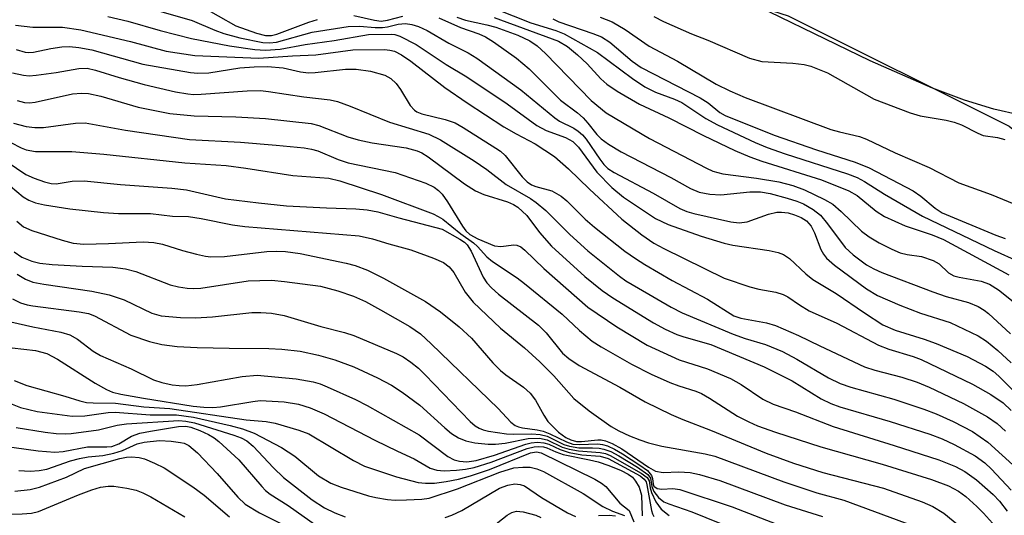
# Model space of a CAD drawing. Units: inches. Extents: x 1321763 to 1327764, y 537446 to 541447.
# Drawn here: x 1323402 to 1323554, y 538220 to 538296 of the extents above; entities that cross this region are included whole.
import ezdxf

# ---------------------------------------------------------------- set-up
doc = ezdxf.new("R2010")
doc.units = ezdxf.units.IN
doc.header["$MEASUREMENT"] = 0
for name, color, linetype in [('HYDRO-Stream Poly Centerlines', 142, 'Continuous'), ('HYDRO-Water Body', 4, 'Continuous'), ('NTRL-Trees', 3, 'Continuous'), ('Undefined', 1, 'Continuous')]:
    doc.layers.add(name, color=color, linetype=linetype)

msp = doc.modelspace()

# ---------------------------------------------------------------- linework, layer by layer
at = {"layer": 'HYDRO-Stream Poly Centerlines'}
msp.add_lwpolyline([(1323556.63, 538281.31), (1323552.58, 538282.21), (1323548.06, 538283.59), (1323543.09, 538285.45), (1323533.49, 538289.7), (1323511.01, 538300.66), (1323505.39, 538303.06), (1323500.74, 538304.69), (1323496.14, 538305.9), (1323490.34, 538307.13), (1323468.3, 538311.01), (1323459.9, 538312.66), (1323452.56, 538314.46), (1323446.83, 538316.38), (1323442.54, 538318.37), (1323437.53, 538321.14), (1323415.97, 538334.62), (1323411.57, 538337.2), (1323407.81, 538339.19), (1323402.66, 538341.47), (1323395.88, 538344.03)], dxfattribs=at)
at = {"layer": 'HYDRO-Water Body'}
msp.add_lwpolyline([(1323556.63, 538281.31), (1323552.58, 538282.21), (1323548.06, 538283.59), (1323543.09, 538285.45), (1323533.49, 538289.7), (1323511.01, 538300.66), (1323505.39, 538303.06), (1323500.74, 538304.69), (1323496.14, 538305.9), (1323490.34, 538307.13), (1323468.3, 538311.01), (1323459.9, 538312.66), (1323452.56, 538314.46), (1323446.83, 538316.38), (1323442.54, 538318.37), (1323437.53, 538321.14), (1323415.97, 538334.62), (1323411.57, 538337.2), (1323407.81, 538339.19), (1323402.66, 538341.47), (1323395.88, 538344.03)], dxfattribs=at)
at = {"layer": 'NTRL-Trees'}
msp.add_lwpolyline([(1322778.77, 538544.59), (1322801.24, 538562.57), (1322832.14, 538562.57), (1322866.24, 538547.23), (1322896.92, 538514.84), (1322934.42, 538484.16), (1322970.43, 538477.92), (1323019.66, 538465.41), (1323031.21, 538466.28), (1323032.93, 538465.42), (1323082.93, 538465.42), (1323107.93, 538465.42), (1323132.93, 538452.92), (1323191.27, 538415.42), (1323220.81, 538404.04), (1323251.49, 538395.52), (1323360.59, 538347.78), (1323520.83, 538296.64), (1323554.92, 538279.6), (1323582.93, 538257.09), (1323637.1, 538240.42), (1323699.6, 538232.09), (1323782.93, 538227.92)], dxfattribs=at)
at = {"layer": 'Undefined'}
for points, elevation in [([(1323424.02, 538297.31), (1323428.88, 538295.91), (1323432.35, 538294.41), (1323433.73, 538293.92), (1323436.21, 538293.23), (1323439.78, 538292.5), (1323440.82, 538292.45), (1323441.86, 538292.56), (1323447.4, 538294.12), (1323452.95, 538294.96), (1323454.7, 538295.02), (1323457.11, 538294.83), (1323458.22, 538294.83), (1323459.03, 538294.93), (1323460.63, 538295.32), (1323461.76, 538295.42), (1323462.77, 538295.31), (1323463.81, 538294.99), (1323465.11, 538294.38), (1323468.45, 538292.43), (1323471.45, 538290.92), (1323472.81, 538290.1), (1323479.57, 538285.21), (1323484.81, 538280.86), (1323485.56, 538280.38), (1323487.74, 538279.29), (1323488.44, 538278.84), (1323489.09, 538278.26), (1323489.67, 538277.6), (1323491.75, 538274.49), (1323492.4, 538273.65), (1323493, 538273.07), (1323493.97, 538272.42), (1323500.03, 538269.26), (1323504.14, 538266.88), (1323505.19, 538266.42), (1323506.3, 538266.1), (1323511.97, 538264.84), (1323513.27, 538264.66), (1323514.51, 538264.83), (1323517.82, 538266.01), (1323519.11, 538266.32), (1323519.81, 538266.33), (1323520.83, 538266.19), (1323521.84, 538265.91), (1323522.82, 538265.5), (1323523.69, 538264.97), (1323524.4, 538264.14), (1323524.9, 538263.14), (1323525.89, 538260.53), (1323526.29, 538259.82), (1323526.76, 538259.22), (1323527.99, 538258.15), (1323532.94, 538254.46), (1323534.61, 538253.46), (1323538.08, 538251.96), (1323541.24, 538250.75), (1323545.85, 538249.28), (1323550.17, 538247.21), (1323551.42, 538246.4), (1323553.19, 538244.95), (1323555.23, 538243.06)], 294), ([(1323430.14, 538298.15), (1323435.61, 538295.09), (1323438.77, 538293.94), (1323440.17, 538293.57), (1323441.09, 538293.58), (1323441.93, 538293.79), (1323446.89, 538295.66), (1323448.23, 538296.08)], 292), ([(1323475.69, 538297.71), (1323481.13, 538295.52), (1323484.97, 538294.36), (1323486.29, 538293.85), (1323491.43, 538290.95), (1323496.82, 538286.96), (1323498.72, 538285.68), (1323500.39, 538284.85), (1323503.28, 538283.76), (1323504.43, 538283.24), (1323508.15, 538280.77), (1323509.92, 538279.81), (1323515.72, 538277.09), (1323517.59, 538276.31), (1323520.35, 538275.33), (1323530.01, 538272.21), (1323531.5, 538271.66), (1323532.63, 538271.06), (1323535.72, 538269.1), (1323541.56, 538265.71), (1323552.65, 538260.42), (1323556.28, 538258.76)], 286), ([(1323415.86, 538296.52), (1323418.95, 538295.8), (1323423.92, 538294.38), (1323428.74, 538293.15), (1323434.62, 538291.97), (1323438.54, 538291.41), (1323440.18, 538291.34), (1323442.43, 538291.48), (1323446.32, 538292.19), (1323450.77, 538292.81), (1323456.1, 538293.72), (1323459.62, 538293.8), (1323460.13, 538293.74), (1323460.91, 538293.5), (1323463.44, 538292.18), (1323468.05, 538289.11), (1323471.23, 538287.19), (1323477.49, 538283.03), (1323482.03, 538279.68), (1323483.5, 538278.92), (1323486.49, 538277.85), (1323487.61, 538277.25), (1323488.48, 538276.33), (1323491.31, 538272.47), (1323493.64, 538270.15), (1323495.43, 538268.64), (1323500.35, 538265.34), (1323502.31, 538264.41), (1323507.41, 538262.63), (1323510.96, 538261.54), (1323512.31, 538261.24), (1323517.9, 538260.41), (1323519.32, 538260.09), (1323520.1, 538259.79), (1323521.02, 538259.18), (1323523.54, 538256.78), (1323524.64, 538255.92), (1323528.25, 538253.76), (1323532.6, 538250.77), (1323535.46, 538248.95), (1323537.37, 538248.08), (1323541.82, 538246.73), (1323543.68, 538246.06), (1323548.48, 538244.03), (1323551.29, 538242.57), (1323552.46, 538241.76), (1323553.36, 538240.98), (1323558.24, 538236.11)], 296), ([(1323453.82, 538296.68), (1323456.99, 538295.95), (1323458.05, 538295.81), (1323459.03, 538295.94), (1323461.37, 538296.58)], 292), ([(1323466.91, 538296.29), (1323470.27, 538294.82), (1323473.08, 538293.82), (1323474.15, 538293.36), (1323475.39, 538292.61), (1323478.9, 538290.07), (1323480.89, 538288.46), (1323485.7, 538283.61), (1323488.32, 538281.64), (1323489.19, 538280.9), (1323489.94, 538280.07), (1323491.3, 538278.33), (1323491.98, 538277.62), (1323493.12, 538276.79), (1323495.08, 538275.61), (1323502.71, 538271.69), (1323505.75, 538269.98), (1323507.09, 538269.42), (1323508.74, 538269.1), (1323510.43, 538268.98), (1323514.94, 538269.48), (1323516.57, 538269.47), (1323518.06, 538269.18), (1323520.66, 538268.49), (1323522.18, 538268.02), (1323523.18, 538267.59), (1323524.69, 538266.73), (1323525.82, 538265.84), (1323526.93, 538264.52), (1323529.62, 538260.84), (1323530.87, 538259.71), (1323532.91, 538258.21), (1323534.05, 538257.55), (1323535.28, 538257), (1323543.15, 538254.01), (1323545.23, 538253.29), (1323548.67, 538252.39), (1323550.17, 538251.75), (1323551.08, 538251.21), (1323551.76, 538250.68), (1323555.17, 538247.55)], 292), ([(1323469.71, 538296.4), (1323471.03, 538295.97), (1323474.35, 538295.24), (1323475.71, 538294.86), (1323479.1, 538293.64), (1323480.97, 538292.75), (1323482.11, 538291.97), (1323483.41, 538290.83), (1323490.45, 538283.56), (1323492.77, 538281.64), (1323499.44, 538277.71), (1323508.21, 538273.12), (1323509.21, 538272.66), (1323510.75, 538272.22), (1323515.95, 538271.57), (1323519.39, 538270.98), (1323521.58, 538270.45), (1323523.35, 538269.78), (1323526.47, 538268.25), (1323527.71, 538267.53), (1323529.04, 538266.41), (1323532.18, 538263.37), (1323533.36, 538262.5), (1323534.86, 538261.58), (1323536.85, 538260.59), (1323538.12, 538260.06), (1323539.21, 538259.79), (1323541.39, 538259.46), (1323543.22, 538258.86), (1323544.16, 538258.34), (1323545.6, 538256.96), (1323546.4, 538256.51), (1323547.22, 538256.28), (1323550.6, 538255.67), (1323551.93, 538255.22), (1323553.29, 538254.35), (1323557.89, 538250.68)], 290), ([(1323475.46, 538296.36), (1323485.42, 538292.73), (1323486.76, 538291.9), (1323488.35, 538290.6), (1323489.84, 538289.2), (1323491.93, 538286.91), (1323492.85, 538286.08), (1323494.47, 538285), (1323497.9, 538283.01), (1323502.41, 538280.89), (1323507.77, 538278.15), (1323512.61, 538275.86), (1323514.92, 538274.86), (1323516.79, 538274.17), (1323525.96, 538271.3), (1323530.22, 538269.63), (1323531.46, 538268.88), (1323534.42, 538266.46), (1323535.69, 538265.64), (1323538.88, 538264.2), (1323543.05, 538262.81), (1323544.8, 538262.08), (1323554.87, 538256.67)], 288), ([(1323484.51, 538296.18), (1323485.43, 538295.7), (1323490.69, 538293.9), (1323492.04, 538293.36), (1323493.3, 538292.56), (1323496.78, 538289.61), (1323498.14, 538288.63), (1323507.28, 538283.97), (1323508.48, 538283.2), (1323510.31, 538281.7), (1323511.13, 538281.23), (1323518.7, 538278.2), (1323525.22, 538275.92), (1323531.17, 538274.02), (1323533.33, 538273.17), (1323540.12, 538269.61), (1323541.3, 538268.78), (1323543.5, 538266.93), (1323544.62, 538266.21), (1323552.91, 538262.75), (1323554.33, 538262.25)], 284), ([(1323491.82, 538296.43), (1323493.66, 538295.69), (1323495.7, 538294.5), (1323499.38, 538291.92), (1323503.74, 538289.65), (1323509.71, 538286.09), (1323511.83, 538285.05), (1323514.19, 538284.03), (1323527.42, 538279.1), (1323528.74, 538278.71), (1323531.84, 538277.98), (1323532.92, 538277.61), (1323537.33, 538275.47), (1323542.59, 538273.19), (1323547.15, 538270.84), (1323552.19, 538269.03), (1323560.64, 538265.57)], 282), ([(1323500.09, 538296.53), (1323501.59, 538295.73), (1323505.94, 538293.86), (1323508.45, 538292.88), (1323514.88, 538290.1), (1323516.79, 538289.58), (1323521.56, 538289.34), (1323523.31, 538289.13), (1323524.33, 538288.88), (1323526.93, 538287.82), (1323534.13, 538283.74), (1323539.65, 538281.64), (1323541.21, 538281.18), (1323545.22, 538280.5), (1323546.45, 538280.22), (1323547.58, 538279.82), (1323550.12, 538278.49), (1323550.91, 538278.17), (1323553.16, 538277.85), (1323554.29, 538277.53)], 280), ([(1323401.61, 538295.2), (1323404.25, 538294.89), (1323408.83, 538294.85), (1323411.66, 538294.44), (1323419.37, 538292.65), (1323424.85, 538291.18), (1323429.29, 538290.48), (1323439.14, 538290.11), (1323444.34, 538290.46), (1323447.93, 538290.6), (1323453.67, 538291.35), (1323458.55, 538291.41), (1323459.36, 538291.34), (1323460.1, 538291.15), (1323461.19, 538290.58), (1323462.59, 538289.65), (1323467.86, 538285.57), (1323471.3, 538283.19), (1323476.98, 538279.5), (1323478.84, 538278.42), (1323481.78, 538276.89), (1323484.77, 538274.89), (1323486.96, 538273.03), (1323490.2, 538269.87), (1323495.17, 538265.25), (1323498.27, 538262.8), (1323500.13, 538261.52), (1323501.65, 538260.71), (1323510.97, 538256.11), (1323514.91, 538254.78), (1323516.3, 538254.44), (1323518.95, 538253.95), (1323520.08, 538253.62), (1323520.8, 538253.23), (1323522.58, 538252.01), (1323524.09, 538251.11), (1323528.34, 538249.2), (1323534.78, 538245.79), (1323536.39, 538245.17), (1323540.15, 538244.04), (1323541.37, 538243.6), (1323549.29, 538239.75), (1323552.12, 538238.15), (1323554, 538236.88), (1323555.25, 538235.72)], 298), ([(1323401.72, 538291.42), (1323403.1, 538291.03), (1323403.64, 538290.97), (1323404.4, 538291.01), (1323407.06, 538291.59), (1323408.76, 538291.86), (1323409.91, 538291.87), (1323411.36, 538291.75), (1323413.38, 538291.36), (1323421.25, 538289.16), (1323428.6, 538287.86), (1323429.76, 538287.78), (1323431.46, 538287.84), (1323436.24, 538288.59), (1323438.45, 538288.76), (1323440.47, 538288.81), (1323442.89, 538288.59), (1323445.56, 538287.97), (1323446.79, 538287.83), (1323447.84, 538287.87), (1323452.53, 538288.39), (1323454.15, 538288.39), (1323456.37, 538288.08), (1323458.59, 538287.47), (1323459.54, 538286.93), (1323460.32, 538286.17), (1323460.99, 538285.25), (1323462.48, 538282.77), (1323463.15, 538282.04), (1323463.52, 538281.81), (1323464.3, 538281.51), (1323467.93, 538280.6), (1323469.44, 538280.1), (1323470.69, 538279.41), (1323475.73, 538276.22), (1323476.42, 538275.72), (1323477.17, 538275.04), (1323479.78, 538271.76), (1323480.55, 538270.99), (1323481.23, 538270.55), (1323481.92, 538270.26), (1323484.35, 538269.6), (1323485.79, 538268.79), (1323486.67, 538268.08), (1323489.5, 538265.26), (1323490.93, 538263.99), (1323495.62, 538260.31), (1323497.27, 538259.15), (1323498.73, 538258.24), (1323502.94, 538255.78), (1323508.39, 538252.88), (1323512.45, 538250.34), (1323513.52, 538249.97), (1323517.48, 538249.25), (1323518.87, 538248.82), (1323522.42, 538247.29), (1323525.73, 538245.66), (1323532.63, 538242.46), (1323534.22, 538241.91), (1323538.39, 538240.84), (1323540.75, 538240.08), (1323542.6, 538239.29), (1323547.89, 538236.78), (1323551.59, 538234.73), (1323553.08, 538233.71), (1323554.38, 538232.5)], 300), ([(1323401.13, 538287.8), (1323402.83, 538287.44), (1323403.69, 538287.37), (1323404.81, 538287.44), (1323407.9, 538287.87), (1323411.37, 538288.5), (1323412.64, 538288.54), (1323413.96, 538288.26), (1323417.59, 538287.09), (1323421.43, 538286.01), (1323426.3, 538284.91), (1323428.2, 538284.57), (1323429.09, 538284.5), (1323430.27, 538284.52), (1323437.35, 538285.03), (1323439.41, 538285.08), (1323440.65, 538284.95), (1323446.1, 538284.11), (1323450.18, 538283.68), (1323451.31, 538283.39), (1323453.27, 538282.68), (1323459.29, 538280.21), (1323465.39, 538278.38), (1323467.21, 538277.48), (1323472.39, 538274.24), (1323474.34, 538272.9), (1323477.34, 538270.58), (1323481.05, 538268.41), (1323481.94, 538267.81), (1323483.45, 538266.57), (1323487.12, 538262.87), (1323489.91, 538260.36), (1323494.8, 538256.42), (1323495.78, 538255.74), (1323497.73, 538254.58), (1323502.79, 538251.64), (1323504.47, 538250.78), (1323512.33, 538247.49), (1323514.2, 538246.82), (1323517.33, 538245.91), (1323519.96, 538244.83), (1323522.2, 538243.62), (1323527.07, 538240.75), (1323528.88, 538239.87), (1323530.51, 538239.28), (1323537.13, 538237.43), (1323541.78, 538235.92), (1323543.66, 538235.21), (1323546.29, 538234.01), (1323549.27, 538232.44), (1323551.67, 538230.83), (1323556.06, 538226.79)], 302), ([(1323401.88, 538283.57), (1323402.99, 538283.25), (1323403.77, 538283.21), (1323404.64, 538283.32), (1323410.41, 538284.58), (1323411.76, 538284.7), (1323412.89, 538284.62), (1323414.76, 538284.24), (1323420.52, 538282.53), (1323425.41, 538281.57), (1323429.19, 538281.19), (1323435.62, 538281.01), (1323440.16, 538280.78), (1323447.23, 538279.99), (1323448.39, 538279.71), (1323452.89, 538277.95), (1323454.48, 538277.46), (1323456.63, 538277.01), (1323461.89, 538276.26), (1323463.6, 538275.8), (1323464.31, 538275.46), (1323465.27, 538274.87), (1323470.87, 538270.7), (1323472.59, 538269.61), (1323473.87, 538269.03), (1323477.51, 538267.9), (1323478.44, 538267.48), (1323479.11, 538267.07), (1323480.49, 538265.8), (1323482.46, 538263.17), (1323484.33, 538261.07), (1323489.48, 538256.39), (1323492.15, 538254.25), (1323493.77, 538253.08), (1323500.07, 538249.22), (1323501.84, 538248.25), (1323503.67, 538247.44), (1323504.75, 538247.06), (1323508.89, 538245.89), (1323517.15, 538242.45), (1323521.47, 538240.28), (1323525.92, 538237.5), (1323527.44, 538236.77), (1323528.81, 538236.29), (1323536.59, 538234.01), (1323542.68, 538232.04), (1323544.62, 538231.33), (1323546.46, 538230.47), (1323549.68, 538228.7), (1323551.2, 538227.63), (1323552.23, 538226.64), (1323555.24, 538223.39)], 304), ([(1323401.28, 538280.07), (1323403.27, 538279.54), (1323404.6, 538279.39), (1323405.9, 538279.41), (1323410.86, 538280.07), (1323412.34, 538280.1), (1323418.59, 538278.99), (1323428.45, 538277.53), (1323436.31, 538277.1), (1323441.84, 538276.68), (1323446.14, 538276.26), (1323447.26, 538276.06), (1323448.24, 538275.77), (1323451.37, 538274.46), (1323452.94, 538273.93), (1323460.21, 538272.43), (1323464.93, 538270.81), (1323466.21, 538270.17), (1323466.86, 538269.66), (1323467.44, 538269.08), (1323468.26, 538267.92), (1323470.59, 538264.14), (1323471.09, 538263.46), (1323471.69, 538262.88), (1323472.94, 538262.19), (1323475.51, 538261.11), (1323476.48, 538261.02), (1323478.52, 538261.3), (1323478.97, 538261.24), (1323479.58, 538260.97), (1323480.22, 538260.45), (1323483.15, 538257.63), (1323489.91, 538251.67), (1323494.39, 538248.6), (1323499.07, 538245.77), (1323504, 538243.5), (1323508.4, 538242.15), (1323511.94, 538240.64), (1323513.57, 538239.74), (1323516.92, 538237.46), (1323518.52, 538236.68), (1323521.95, 538235.52), (1323527.78, 538233.23), (1323537.2, 538230.31), (1323544.08, 538228.09), (1323546.64, 538227.07), (1323548.11, 538226.29), (1323549.91, 538225), (1323552.46, 538222.72), (1323553.46, 538221.72), (1323554.64, 538220.14)], 306), ([(1323399.27, 538277.91), (1323402.46, 538276.27), (1323403.23, 538275.96), (1323404.67, 538275.7), (1323410.27, 538275.67), (1323415.24, 538275.28), (1323427.74, 538273.92), (1323434.11, 538273.5), (1323437.17, 538273.12), (1323444.38, 538271.98), (1323449.95, 538271.57), (1323451.63, 538271.14), (1323458.09, 538269.07), (1323466.04, 538266.05), (1323466.85, 538265.67), (1323467.53, 538265.23), (1323470.31, 538262.97), (1323472.27, 538261.59), (1323472.88, 538261.03), (1323474.35, 538259.43), (1323475.23, 538258.69), (1323479, 538256.17), (1323480.17, 538255.3), (1323485.95, 538250.55), (1323488.66, 538248.06), (1323490.6, 538246.43), (1323491.97, 538245.53), (1323496.64, 538242.85), (1323499.69, 538241.33), (1323502.6, 538240.01), (1323503.94, 538239.5), (1323506.58, 538238.69), (1323507.47, 538238.32), (1323508.72, 538237.59), (1323513.01, 538234.83), (1323514.75, 538233.93), (1323516.11, 538233.36), (1323518.87, 538232.34), (1323525.89, 538230.1), (1323535.34, 538227.41), (1323542.96, 538225.06), (1323545.57, 538224.08), (1323547.1, 538223.27), (1323548.26, 538222.42), (1323549.97, 538220.87), (1323551, 538219.85), (1323552.37, 538218.3)], 308), ([(1323398.8, 538275.04), (1323403.21, 538272.14), (1323404.5, 538271.56), (1323406.09, 538270.98), (1323407.12, 538270.74), (1323407.85, 538270.71), (1323410.37, 538271.1), (1323412.22, 538271.14), (1323417.82, 538270.61), (1323425.75, 538270.04), (1323428.01, 538269.75), (1323434.03, 538268.39), (1323439.08, 538267.74), (1323443.41, 538267.32), (1323449.61, 538266.98), (1323454.12, 538266.84), (1323455.89, 538266.68), (1323457.52, 538266.38), (1323460.74, 538265.43), (1323467.43, 538263.68), (1323470.19, 538262.17), (1323470.9, 538261.68), (1323471.31, 538261.28), (1323471.92, 538260.31), (1323473.78, 538256.29), (1323474.36, 538255.42), (1323475.04, 538254.62), (1323476.13, 538253.68), (1323482.3, 538248.85), (1323483.5, 538247.67), (1323486.01, 538244.56), (1323486.99, 538243.74), (1323488.61, 538242.67), (1323494.84, 538239.31), (1323498.79, 538237.04), (1323502.76, 538235.11), (1323504.58, 538234.31), (1323508.84, 538232.67), (1323517.45, 538229.13), (1323521.66, 538227.58), (1323526.17, 538226.13), (1323535.53, 538223.73), (1323541.53, 538221.58), (1323543.14, 538220.89), (1323544.84, 538219.84), (1323547.75, 538217.47)], 310), ([(1323398.82, 538271.96), (1323402.78, 538268.69), (1323403.68, 538268.16), (1323404.68, 538267.76), (1323406.1, 538267.46), (1323409.99, 538266.84), (1323415.18, 538266.26), (1323417.5, 538266.09), (1323422.44, 538266.13), (1323425.84, 538265.72), (1323428.32, 538265.63), (1323430.27, 538265.33), (1323435.08, 538264.38), (1323437, 538264.1), (1323454.65, 538262.64), (1323456.67, 538262.22), (1323459.19, 538261.42), (1323462.63, 538260.48), (1323466.12, 538259.24), (1323467.66, 538258.53), (1323468.54, 538257.87), (1323469.25, 538257), (1323470.98, 538253.98), (1323472.21, 538252.44), (1323476.42, 538248.43), (1323480.15, 538245.38), (1323482.54, 538243.19), (1323484.65, 538241.03), (1323487.76, 538237.58), (1323490.14, 538235.64), (1323493.53, 538233.23), (1323494.73, 538232.57), (1323496.33, 538231.81), (1323497.94, 538231.16), (1323499.28, 538230.72), (1323501.36, 538230.22), (1323508.02, 538229.03), (1323509.51, 538228.64), (1323520.18, 538224.67), (1323525.24, 538223), (1323529.44, 538221.85), (1323541.28, 538217.48)], 312), ([(1323401.82, 538264.91), (1323402.84, 538264.07), (1323404.1, 538263.51), (1323408.81, 538261.97), (1323410.48, 538261.53), (1323412.16, 538261.38), (1323415.95, 538261.46), (1323421.28, 538261.72), (1323422.93, 538261.64), (1323424.27, 538261.38), (1323427.36, 538260.41), (1323429.55, 538259.82), (1323430.93, 538259.51), (1323431.74, 538259.43), (1323433.83, 538259.49), (1323440.38, 538260.27), (1323441.84, 538260.31), (1323443.26, 538260.23), (1323445.51, 538259.92), (1323452.63, 538258.43), (1323454.03, 538258.06), (1323455.9, 538257.36), (1323458.39, 538256.15), (1323464.89, 538252.53), (1323467.21, 538250.94), (1323470.06, 538248.61), (1323471.96, 538246.88), (1323475.28, 538243.08), (1323476.45, 538241.89), (1323477.25, 538241.23), (1323479.97, 538239.28), (1323481.01, 538238.4), (1323481.83, 538237.32), (1323483.12, 538234.96), (1323483.77, 538233.99), (1323485.39, 538232.37), (1323486.53, 538231.53), (1323487.29, 538231.16), (1323488.15, 538230.92), (1323488.96, 538230.92), (1323491.46, 538231.18), (1323492, 538231.17), (1323492.67, 538231.03), (1323493.68, 538230.59), (1323495.15, 538229.78), (1323499.28, 538226.94), (1323500.35, 538226.33), (1323501.56, 538226.11), (1323503.96, 538226.23), (1323505.69, 538226.14), (1323507.14, 538225.82), (1323510.3, 538224.91), (1323520.38, 538221.15), (1323526.13, 538219.32)], 314), ([(1323401.4, 538260.2), (1323402.56, 538259.38), (1323404.12, 538258.74), (1323405.38, 538258.43), (1323407.25, 538258.22), (1323411.87, 538257.97), (1323416.63, 538257.81), (1323418.57, 538257.58), (1323420.17, 538257.17), (1323425.45, 538255.12), (1323426.75, 538254.79), (1323428.08, 538254.57), (1323429.13, 538254.51), (1323430.21, 538254.58), (1323437.53, 538255.7), (1323441.09, 538255.84), (1323443.13, 538255.64), (1323448.66, 538254.88), (1323451.36, 538254.2), (1323453.78, 538253.35), (1323455.61, 538252.51), (1323457.93, 538251.26), (1323462.45, 538248.67), (1323464.09, 538247.53), (1323465.77, 538246.01), (1323476.07, 538236.02), (1323478.06, 538233.92), (1323478.72, 538233.39), (1323479.23, 538233.16), (1323479.82, 538233.02), (1323482.11, 538232.73), (1323483.04, 538232.51), (1323484.07, 538232.09), (1323486.61, 538230.86), (1323487.6, 538230.53), (1323488.61, 538230.44), (1323491.45, 538230.56), (1323492.17, 538230.47), (1323492.96, 538230.23), (1323494.04, 538229.73), (1323495.27, 538229.03), (1323497.97, 538227.28), (1323499.13, 538226.42), (1323499.73, 538225.68), (1323499.89, 538225.22), (1323499.99, 538224.35), (1323500.13, 538224.03), (1323500.61, 538223.68), (1323501.36, 538223.58), (1323503.05, 538223.68), (1323504.14, 538223.51), (1323512.2, 538220.83), (1323520.02, 538217.79)], 316), ([(1323401.84, 538256.74), (1323403.14, 538255.95), (1323404.3, 538255.51), (1323405.98, 538255.19), (1323413.37, 538254.13), (1323416.05, 538253.58), (1323418.37, 538252.78), (1323422.65, 538250.74), (1323424.1, 538250.34), (1323427.05, 538250.04), (1323429.4, 538250), (1323432.02, 538250.14), (1323438.05, 538250.84), (1323439.45, 538250.84), (1323441.11, 538250.73), (1323443.06, 538250.35), (1323448.72, 538248.67), (1323452.37, 538247.74), (1323453.79, 538247.29), (1323460.37, 538244.5), (1323461.41, 538243.97), (1323462.63, 538243.18), (1323463.77, 538242.23), (1323464.84, 538241.21), (1323471.75, 538234.02), (1323472.54, 538233.34), (1323473.14, 538232.96), (1323473.76, 538232.72), (1323474.57, 538232.51), (1323477.36, 538232.11), (1323478.49, 538232.04), (1323481.26, 538232.11), (1323482.58, 538232.01), (1323483.63, 538231.72), (1323486.24, 538230.47), (1323487.07, 538230.18), (1323488.53, 538229.95), (1323490.62, 538229.96), (1323491.67, 538229.89), (1323492.41, 538229.75), (1323493.47, 538229.36), (1323494.69, 538228.71), (1323497.59, 538226.94), (1323499.2, 538225.81), (1323499.58, 538225.27), (1323499.79, 538223.96), (1323500.13, 538223.21), (1323500.81, 538222.29), (1323501.64, 538221.62), (1323502.4, 538221.28), (1323505.95, 538220.06), (1323512.47, 538217.45)], 318)]:
    msp.add_lwpolyline(points, dxfattribs=dict(at, elevation=elevation))
for points in [[(1323401.12, 538252.95, 320), (1323402.36, 538252.33, 320), (1323403.4, 538252.01, 320), (1323404.28, 538251.84, 320), (1323411.41, 538250.93, 320), (1323412.87, 538250.66, 320), (1323413.79, 538250.3, 320), (1323419.38, 538247.32, 320), (1323422.29, 538246.33, 320), (1323424.17, 538245.89, 320), (1323426.56, 538245.6, 320), (1323429.66, 538245.45, 320), (1323434.55, 538245.32, 320), (1323440.68, 538245.28, 320), (1323442.7, 538245.19, 320), (1323445.55, 538244.87, 320), (1323448.38, 538244.22, 320), (1323450.89, 538243.51, 320), (1323453.79, 538242.44, 320), (1323457.44, 538240.76, 320), (1323459.63, 538239.6, 320), (1323461.27, 538238.55, 320), (1323464, 538236.54, 320), (1323467.83, 538233.04, 320), (1323468.9, 538232.15, 320), (1323469.96, 538231.5, 320), (1323471.1, 538231.02, 320), (1323472.49, 538230.69, 320), (1323474.53, 538230.51, 320), (1323475.68, 538230.5, 320), (1323477.15, 538230.64, 320), (1323480.72, 538231.36, 320), (1323482.47, 538231.41, 320), (1323483.65, 538231.15, 320), (1323485.95, 538230.06, 320), (1323487.05, 538229.71, 320), (1323488.48, 538229.47, 320), (1323491.84, 538229.23, 320), (1323492.66, 538229.04, 320), (1323493.39, 538228.76, 320), (1323498.14, 538226.04, 320), (1323499.1, 538225.34, 320), (1323499.4, 538224.83, 320), (1323499.53, 538223.75, 320), (1323499.75, 538223.03, 320), (1323500.42, 538221.6, 320), (1323501.22, 538220.49, 320), (1323502.46, 538219.48, 320)], [(1323399.75, 538249.66, 322), (1323404.27, 538248.62, 322), (1323408.6, 538247.77, 322), (1323409.98, 538247.38, 322), (1323411.17, 538246.73, 322), (1323413.61, 538244.88, 322), (1323414.74, 538244.18, 322), (1323419.44, 538242.13, 322), (1323422.91, 538240.45, 322), (1323424.17, 538240.05, 322), (1323425.77, 538239.69, 322), (1323426.84, 538239.55, 322), (1323427.89, 538239.53, 322), (1323429.61, 538239.74, 322), (1323436.59, 538240.96, 322), (1323438.88, 538241.16, 322), (1323444.93, 538240.57, 322), (1323447.54, 538240.15, 322), (1323448.62, 538239.81, 322), (1323449.71, 538239.36, 322), (1323454.05, 538237.4, 322), (1323455.86, 538236.49, 322), (1323463.91, 538231.93, 322), (1323468.33, 538228.6, 322), (1323469.32, 538228.1, 322), (1323470.13, 538227.87, 322), (1323471.27, 538227.76, 322), (1323472.69, 538227.98, 322), (1323475.53, 538228.81, 322), (1323480.36, 538230.49, 322), (1323481.19, 538230.7, 322), (1323482.13, 538230.8, 322), (1323483.14, 538230.72, 322), (1323483.89, 538230.53, 322), (1323485.66, 538229.66, 322), (1323487.03, 538229.24, 322), (1323489.01, 538228.88, 322), (1323491.85, 538228.63, 322), (1323493.06, 538228.28, 322), (1323497.99, 538225.6, 322), (1323498.64, 538225.1, 322), (1323498.9, 538224.71, 322), (1323499.04, 538224.25, 322), (1323499.75, 538220.27, 322), (1323499.9, 538219.75, 322), (1323500.12, 538219.34, 322)], [(1323401.07, 538245.38, 324), (1323404.68, 538244.98, 324), (1323406.45, 538244.48, 324), (1323408.07, 538243.62, 324), (1323413.91, 538239.91, 324), (1323415.64, 538238.93, 324), (1323416.57, 538238.52, 324), (1323417.87, 538238.2, 324), (1323421.33, 538237.6, 324), (1323429.01, 538236.39, 324), (1323430.67, 538236.21, 324), (1323432.07, 538236.18, 324), (1323433.25, 538236.29, 324), (1323438.2, 538237.1, 324), (1323439.35, 538237.23, 324), (1323443.05, 538237.02, 324), (1323445.28, 538236.7, 324), (1323447.08, 538236.14, 324), (1323449.22, 538235.18, 324), (1323457.06, 538231.12, 324), (1323460.56, 538229.4, 324), (1323463.13, 538228.25, 324), (1323465.61, 538226.8, 324), (1323466.62, 538226.48, 324), (1323467.73, 538226.4, 324), (1323469.64, 538226.5, 324), (1323471.02, 538226.64, 324), (1323472.38, 538226.91, 324), (1323475, 538227.72, 324), (1323480.57, 538229.82, 324), (1323481.62, 538230.09, 324), (1323482.25, 538230.15, 324), (1323483.06, 538230.08, 324), (1323483.58, 538229.95, 324), (1323484.99, 538229.3, 324), (1323486.1, 538228.93, 324), (1323490.18, 538228.1, 324), (1323491.52, 538227.76, 324), (1323493.16, 538227.21, 324), (1323495.05, 538226.45, 324), (1323496.14, 538225.88, 324), (1323496.8, 538225.4, 324), (1323497.3, 538224.81, 324), (1323497.84, 538223.86, 324), (1323498.21, 538222.63, 324), (1323498.33, 538219.46, 324)], [(1323401.38, 538240.33, 326), (1323403.36, 538239.54, 326), (1323409.21, 538237.94, 326), (1323411.54, 538237.18, 326), (1323412.56, 538236.95, 326), (1323413.57, 538236.87, 326), (1323417.02, 538236.81, 326), (1323421.41, 538236.29, 326), (1323425.41, 538236.03, 326), (1323437.21, 538234.27, 326), (1323440.26, 538234.01, 326), (1323441.65, 538233.75, 326), (1323445.33, 538232.69, 326), (1323446.86, 538232.09, 326), (1323453.77, 538227.97, 326), (1323455.48, 538227.1, 326), (1323460.38, 538225.46, 326), (1323463.72, 538224.58, 326), (1323464.85, 538224.48, 326), (1323466.28, 538224.5, 326), (1323468.04, 538224.73, 326), (1323469.96, 538225.12, 326), (1323471.79, 538225.63, 326), (1323474.73, 538226.6, 326), (1323481.1, 538229.19, 326), (1323482.01, 538229.34, 326), (1323482.71, 538229.15, 326), (1323490.99, 538225.08, 326), (1323492.01, 538224.49, 326), (1323492.71, 538223.97, 326), (1323494.85, 538221.39, 326), (1323496.32, 538220.26, 326), (1323497.01, 538218.54, 326)], [(1323400.07, 538237.08, 328), (1323402.36, 538236.15, 328), (1323404.93, 538235.56, 328), (1323410.35, 538234.82, 328), (1323412.29, 538234.86, 328), (1323415.88, 538235.41, 328), (1323417, 538235.47, 328), (1323422.36, 538235.04, 328), (1323426.45, 538235.02, 328), (1323429.07, 538234.66, 328), (1323434.72, 538233.41, 328), (1323436.63, 538232.88, 328), (1323438.42, 538232.2, 328), (1323442.66, 538230, 328), (1323444.71, 538228.64, 328), (1323448.35, 538225.6, 328), (1323450.25, 538224.47, 328), (1323451.87, 538223.85, 328), (1323456.08, 538222.55, 328), (1323457.23, 538222.25, 328), (1323458.99, 538221.96, 328), (1323460.17, 538221.86, 328), (1323461.92, 538221.89, 328), (1323464.32, 538222.01, 328), (1323465.43, 538222.19, 328), (1323469.8, 538223.61, 328), (1323476.32, 538226.16, 328), (1323478.5, 538226.83, 328), (1323479.9, 538226.98, 328), (1323481.01, 538226.94, 328), (1323482.06, 538226.68, 328), (1323483.08, 538226.28, 328), (1323489.22, 538222.88, 328), (1323492.26, 538220.89, 328), (1323493.74, 538220.16, 328), (1323495.6, 538219.52, 328)], [(1323401.7, 538233.1, 330), (1323406.18, 538232.38, 330), (1323407.88, 538232.17, 330), (1323409.31, 538232.12, 330), (1323410.17, 538232.17, 330), (1323414.39, 538232.74, 330), (1323417.28, 538233.44, 330), (1323418.72, 538233.64, 330), (1323426.79, 538234.14, 330), (1323427.89, 538234.06, 330), (1323429.21, 538233.78, 330), (1323435.3, 538231.89, 330), (1323436.41, 538231.48, 330), (1323437.28, 538231.03, 330), (1323438.27, 538230.22, 330), (1323441.41, 538226.87, 330), (1323442.96, 538225.38, 330), (1323447.38, 538221.93, 330), (1323449.28, 538220.67, 330), (1323450.86, 538219.93, 330), (1323452.48, 538219.3, 330)], [(1323399.53, 538230.25, 332), (1323405.08, 538229.46, 332), (1323407.69, 538229.28, 332), (1323408.98, 538229.38, 332), (1323412.69, 538230.12, 332), (1323415.7, 538230.08, 332), (1323416.48, 538230.16, 332), (1323417.57, 538230.56, 332), (1323419.48, 538231.75, 332), (1323420.78, 538232.18, 332), (1323422.45, 538232.52, 332), (1323426.75, 538233.21, 332), (1323427.89, 538233.26, 332), (1323428.67, 538233.11, 332), (1323430.04, 538232.61, 332), (1323431.39, 538232, 332), (1323432.28, 538231.47, 332), (1323432.98, 538230.92, 332), (1323436.05, 538228.08, 332), (1323439.61, 538223.96, 332), (1323440.2, 538223.35, 332), (1323440.89, 538222.8, 332), (1323443.68, 538221.05, 332), (1323448.27, 538217.78, 332)], [(1323402.12, 538226.42, 334), (1323403.84, 538226.34, 334), (1323405.27, 538226.44, 334), (1323406.41, 538226.66, 334), (1323410.1, 538227.92, 334), (1323411.47, 538228.3, 334), (1323412.83, 538228.54, 334), (1323415.07, 538228.78, 334), (1323416.78, 538229.13, 334), (1323418.12, 538229.55, 334), (1323420.38, 538230.55, 334), (1323421.43, 538230.83, 334), (1323423.84, 538231.05, 334), (1323425.61, 538230.96, 334), (1323427.07, 538230.78, 334), (1323427.63, 538230.64, 334), (1323428.34, 538230.3, 334), (1323429.67, 538229.19, 334), (1323432.74, 538225.99, 334), (1323435.91, 538222.32, 334), (1323437.06, 538221.26, 334), (1323439.25, 538219.89, 334), (1323443.05, 538217.99, 334)], [(1323401.51, 538223.23, 336), (1323403.88, 538223.53, 336), (1323405.31, 538223.89, 336), (1323409.48, 538225.4, 336), (1323412.24, 538226.73, 336), (1323417.72, 538228.28, 336), (1323418.75, 538228.49, 336), (1323419.52, 538228.55, 336), (1323420.68, 538228.43, 336), (1323421.51, 538228.22, 336), (1323423.05, 538227.59, 336), (1323424.54, 538226.84, 336), (1323428.99, 538223.93, 336), (1323430.72, 538222.62, 336), (1323434.61, 538219.27, 336)], [(1323467.9, 538219.18, 330), (1323468.96, 538219.57, 330), (1323470.48, 538220.27, 330), (1323476.29, 538223.69, 330), (1323477.58, 538224.19, 330), (1323478.67, 538224.36, 330), (1323479.5, 538224.29, 330), (1323480.16, 538224.06, 330), (1323482.78, 538222.28, 330), (1323486.77, 538219.92, 330), (1323488.01, 538219.32, 330)], [(1323398.51, 538219.67, 338), (1323402.61, 538219.73, 338), (1323404.09, 538219.85, 338), (1323405.17, 538220.1, 338), (1323411.34, 538222.68, 338), (1323413.38, 538223.46, 338), (1323414.72, 538223.87, 338), (1323415.88, 538224.03, 338), (1323416.75, 538224.01, 338), (1323418.79, 538223.74, 338), (1323420.21, 538223.4, 338), (1323421.26, 538223, 338), (1323422.5, 538222.38, 338), (1323427.73, 538219.27, 338)], [(1323473.36, 538216.33, 332), (1323477.45, 538219.55, 332), (1323478.19, 538219.98, 332), (1323478.91, 538220.17, 332), (1323479.94, 538220.08, 332), (1323481.91, 538219.53, 332), (1323482.66, 538219.19, 332)], [(1323491.55, 538219.49, 330), (1323493.21, 538219.57, 330), (1323494.2, 538219.45, 330)]]:
    msp.add_polyline3d(points, dxfattribs=at)

doc.saveas('drawing.dxf')
